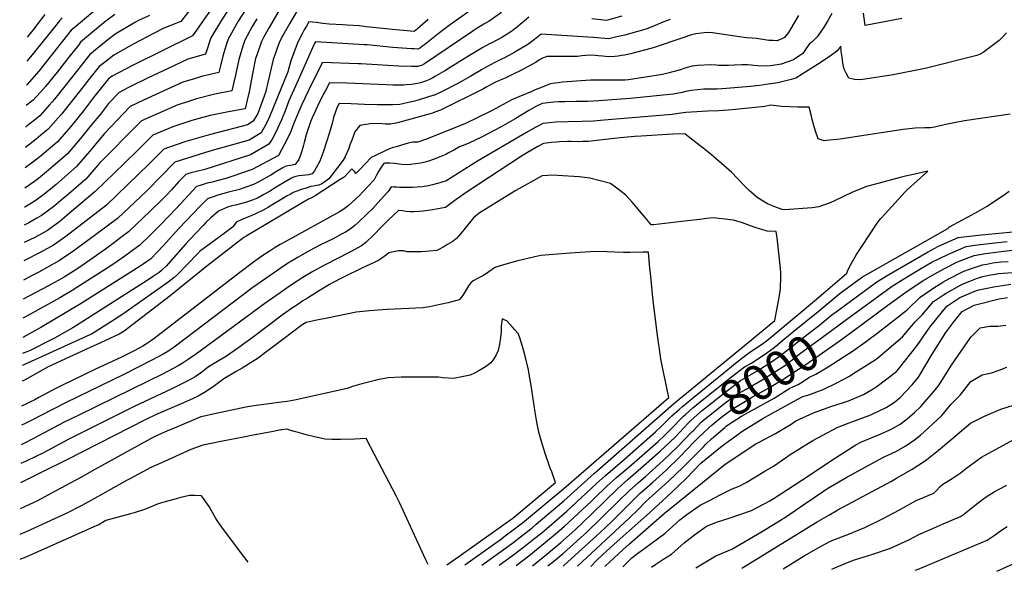
# Model space of a CAD drawing. Units: inches. Extents: x 2620371 to 2622828, y 1523264 to 1528775.
# Drawn here: x 2620420 to 2621228, y 1523282 to 1523734 of the extents above; entities that cross this region are included whole.
import ezdxf
from ezdxf.enums import TextEntityAlignment as Align

# ---------------------------------------------------------------- set-up
doc = ezdxf.new("R2010")
doc.units = ezdxf.units.IN
doc.header["$MEASUREMENT"] = 0
doc.layers.add('tile_2643_13_contour_10ft', color=229, linetype='Continuous')
doc.styles.add('Arial', font='arial.ttf')

msp = doc.modelspace()

# ---------------------------------------------------------------- linework, layer by layer
at = {"layer": 'tile_2643_13_contour_10ft'}
for p, q in [((2620755.05, 1523288.05, 7930), (2620753.32, 1523291.78, 7930)), ((2620770.55, 1523287.86, 7940), (2620780.19, 1523294.66, 7940))]:
    msp.add_line(p, q, dxfattribs=at)
for points, elevation in [([(2620646.54, 1523766.04), (2620624.76, 1523728.2), (2620621.5, 1523722.48), (2620620.36, 1523720.34), (2620618.56, 1523716.73), (2620614.86, 1523706.36), (2620613.57, 1523702.74), (2620610.99, 1523690.22), (2620608.37, 1523675.25), (2620606.81, 1523668.59), (2620605.01, 1523661.31), (2620591.25, 1523659.02), (2620576.33, 1523655.93), (2620561.22, 1523651.98), (2620545.83, 1523646.77), (2620529.19, 1523639.93), (2620517.51, 1523628.22), (2620505.72, 1523616.66), (2620482.11, 1523593.58), (2620462.73, 1523577.25), (2620459.19, 1523574.32), (2620452.99, 1523569.2), (2620442.95, 1523561.87), (2620438.01, 1523559.08), (2620432.56, 1523556.06), (2620423.72, 1523551.84)], 8080), ([(2620579.42, 1523767.94), (2620552.36, 1523733.02), (2620548.74, 1523731.57), (2620543.14, 1523729.4), (2620538.3, 1523727.45), (2620530.48, 1523723.55), (2620513.87, 1523714.75), (2620497.2, 1523705.29), (2620489.72, 1523699.5), (2620485.4, 1523696.03), (2620475.59, 1523683.86), (2620474.08, 1523681.96), (2620464.76, 1523670.07), (2620454.4, 1523657.11), (2620451.78, 1523654.12), (2620443.55, 1523644.75), (2620437.58, 1523639.74), (2620433.7, 1523636.58), (2620424.87, 1523629.72)], 8130), ([(2620800.54, 1523749.78), (2620773.55, 1523730.56), (2620767.9, 1523726.49), (2620763.23, 1523722.88), (2620752.45, 1523714.23), (2620750.82, 1523712.99), (2620748.15, 1523711), (2620746.57, 1523710.45), (2620743.65, 1523710.56), (2620741.39, 1523710.66), (2620726.02, 1523711.82), (2620705.19, 1523713.8), (2620702.82, 1523713.96), (2620662.74, 1523716.23), (2620662, 1523714.9), (2620661.47, 1523713.81), (2620646.3, 1523679.92), (2620640.93, 1523667.94), (2620638.27, 1523661.21), (2620634.79, 1523652.31), (2620633.25, 1523648.85), (2620631.9, 1523645.86), (2620629.2, 1523640.2), (2620627.1, 1523636.63), (2620624.59, 1523632.38), (2620609.46, 1523623.7), (2620571.91, 1523611.71), (2620565.23, 1523610.12), (2620560.52, 1523608.93), (2620556.29, 1523607.74), (2620550.5, 1523601.52), (2620544.77, 1523595.25), (2620540.24, 1523590.4), (2620537.27, 1523587.3), (2620527.23, 1523577.5), (2620509.43, 1523560.59), (2620504.18, 1523556.71), (2620496.73, 1523551.2), (2620490.42, 1523546.53), (2620480.51, 1523539.37), (2620468.65, 1523531.25), (2620464.74, 1523528.74), (2620456.54, 1523523.6), (2620454.57, 1523522.42), (2620445.59, 1523517.45), (2620443.2, 1523516.16), (2620423.03, 1523505.58)], 8050), ([(2620651.94, 1523749.44), (2620641.3, 1523731.12), (2620636.02, 1523721.49), (2620633.03, 1523715.75), (2620630.18, 1523707.94), (2620627.99, 1523701.76), (2620625.64, 1523691.19), (2620621.59, 1523674.89), (2620615.36, 1523657.64), (2620611.74, 1523651.41), (2620606.97, 1523648.29), (2620577.63, 1523640.78), (2620573.66, 1523639.69), (2620556.49, 1523634.71), (2620542.06, 1523629.79), (2620538.35, 1523628.26), (2620527.77, 1523617.87), (2620526.2, 1523616.35), (2620491.21, 1523582.59), (2620457.91, 1523556.93), (2620447.86, 1523549.64), (2620437.45, 1523543.86), (2620423.49, 1523536.81)], 8070), ([(2620585.66, 1523755.36), (2620561.77, 1523721.16), (2620512.6, 1523697.06), (2620495.98, 1523688.28), (2620493.04, 1523686.04), (2620486.1, 1523677.59), (2620480.6, 1523670.65), (2620472.43, 1523659.93), (2620462.09, 1523646.91), (2620451.26, 1523634.52), (2620448.97, 1523632.52), (2620436.58, 1523621.98), (2620433.09, 1523619.24), (2620424.62, 1523612.97)], 8120), ([(2620605.78, 1523743.47), (2620599.21, 1523733.19), (2620591.04, 1523718.61), (2620590.01, 1523715.48), (2620586.79, 1523704.57), (2620584.79, 1523696.71), (2620583.36, 1523691.32), (2620569.2, 1523687.85), (2620564.33, 1523686.4), (2620553.93, 1523683.18), (2620537.75, 1523675.89), (2620521.53, 1523668.42), (2620510.86, 1523663.26), (2620505.32, 1523657.54), (2620489.28, 1523640.83), (2620477.46, 1523626.51), (2620466.68, 1523614.05), (2620449.96, 1523599.4), (2620446.96, 1523596.87), (2620441.37, 1523592.37), (2620434.63, 1523587.37), (2620431.16, 1523584.95), (2620424.34, 1523580.88), (2620424.14, 1523580.77)], 8100), ([(2620590.92, 1523741.89), (2620585.62, 1523734.11), (2620576.87, 1523719.57), (2620573.63, 1523709.55), (2620572.53, 1523706.32), (2620558.15, 1523702.18), (2620541.91, 1523694.62), (2620525.62, 1523686.85), (2620509.29, 1523678.85), (2620501.7, 1523674.93), (2620493.03, 1523665.74), (2620490.56, 1523662.62), (2620486.27, 1523657.2), (2620480.2, 1523649.63), (2620469.76, 1523636.72), (2620460.76, 1523626.33), (2620458.97, 1523624.29), (2620447.96, 1523614.65), (2620442.19, 1523609.7), (2620435.59, 1523604.34), (2620432.39, 1523601.95), (2620424.37, 1523596.37)], 8110), ([(2620482.12, 1523742.25), (2620466.04, 1523729), (2620462.48, 1523726.02), (2620455.21, 1523716.9), (2620449.98, 1523710.26), (2620444.12, 1523702.63), (2620435.93, 1523692.43), (2620426.01, 1523681.16), (2620425.62, 1523680.85)], 8160), ([(2621086.06, 1523739.65), (2621082.51, 1523733.27), (2621079.4, 1523727.84), (2621074.04, 1523720.49), (2621070.25, 1523716.59), (2621067.62, 1523714.33), (2621064.46, 1523709.93), (2621062.27, 1523706.73), (2621059.9, 1523705.1), (2621054.77, 1523701.6), (2621044.71, 1523698.08), (2621037.69, 1523696.94), (2621033.33, 1523696.47), (2621025.4, 1523696.73), (2621022.22, 1523696.96), (2621020.03, 1523697.15), (2621016.95, 1523697.37), (2621012.47, 1523697.49), (2621005.97, 1523697.31), (2621001.53, 1523697.06), (2620996.58, 1523696.89), (2620993.33, 1523697.08), (2620991.29, 1523697.24), (2620987.21, 1523697.54), (2620976.08, 1523696.99), (2620971.66, 1523696.54), (2620967.51, 1523695.37), (2620964.9, 1523694.44), (2620961.95, 1523693.49), (2620954.76, 1523691.53), (2620952.66, 1523690.97), (2620947.3, 1523689.64), (2620919.38, 1523685.24), (2620916.62, 1523684.85), (2620905.95, 1523685), (2620888.13, 1523685.02), (2620865.37, 1523683.21), (2620861.81, 1523682.77), (2620859.08, 1523682.41), (2620855.48, 1523681.88), (2620852.75, 1523680.85), (2620845.03, 1523677.83), (2620842.78, 1523676.92), (2620840.01, 1523675.76), (2620824.9, 1523669.3), (2620822.71, 1523668.17), (2620807.6, 1523660.18), (2620794.81, 1523653.87), (2620785.86, 1523649.54), (2620783.9, 1523648.66), (2620781.76, 1523647.69), (2620753.88, 1523636.7), (2620746.52, 1523634.22), (2620742.77, 1523634.22), (2620741.09, 1523633.85), (2620738.67, 1523633.21), (2620728.77, 1523630.42), (2620725.71, 1523629.45), (2620722.74, 1523628.5), (2620720.85, 1523627.64), (2620711.84, 1523623.24), (2620708.5, 1523621.58), (2620703.78, 1523616.65), (2620699.3, 1523611.92), (2620699.11, 1523611.61), (2620695.85, 1523608.31), (2620694.92, 1523609.73), (2620692.62, 1523612.17), (2620686.51, 1523605.76), (2620686.26, 1523605.48), (2620683.09, 1523603.44), (2620668.78, 1523594.23), (2620662.4, 1523590.22), (2620658.96, 1523588.12), (2620657.12, 1523587.4), (2620650.98, 1523583.82), (2620605.73, 1523557.18), (2620603.99, 1523556.05), (2620586.87, 1523542.88), (2620573.59, 1523532.43), (2620543.47, 1523508.16), (2620505.72, 1523479.37), (2620501.61, 1523476.81), (2620490.59, 1523471.62), (2620482.19, 1523467.71), (2620481.57, 1523467.45), (2620443.44, 1523450.04), (2620439.19, 1523447.58), (2620424.58, 1523439.42), (2620422.04, 1523438.24)], 8000), ([(2621058.86, 1523737.82), (2621052.53, 1523727.31), (2621050.53, 1523724.09), (2621047.3, 1523719.83), (2621044.56, 1523718.58), (2621041.21, 1523717.3), (2621038.07, 1523717.34), (2621034.38, 1523717.51), (2621029.68, 1523718.32), (2621024.01, 1523719.08), (2621020.84, 1523719.27), (2621016.48, 1523719.54), (2621014.35, 1523719.82), (2621012.24, 1523720.13), (2620999.28, 1523722.1), (2620988.18, 1523723.59), (2620983.95, 1523724.13), (2620974.73, 1523722.89), (2620971.07, 1523722.14), (2620963.95, 1523719.5), (2620940.55, 1523711.66), (2620937.86, 1523710.93), (2620926.13, 1523707.84), (2620921.1, 1523706.6), (2620916.12, 1523705.52), (2620913.64, 1523705.05), (2620911.02, 1523704.66), (2620908.27, 1523704.31), (2620903.14, 1523704.18), (2620898.15, 1523704.56), (2620894.61, 1523704.93), (2620892.16, 1523705.18), (2620888.21, 1523705.43), (2620884.54, 1523705.1), (2620881.08, 1523704.75), (2620877.47, 1523704.44), (2620871.1, 1523704.32), (2620864.77, 1523704.26), (2620852.56, 1523704.24), (2620851.89, 1523704.06), (2620848.85, 1523702.87), (2620846.44, 1523701.51), (2620843.62, 1523699.74), (2620840.73, 1523698.06), (2620830.5, 1523692.65), (2620825.35, 1523689.99), (2620821.03, 1523687.87), (2620819.83, 1523687.3), (2620818.39, 1523686.7), (2620812.74, 1523684.36), (2620809.22, 1523682.82), (2620803.34, 1523679.38), (2620799.97, 1523677.5), (2620797.9, 1523676.46), (2620795.06, 1523675.04), (2620769.64, 1523662.51), (2620765.29, 1523660.38), (2620764.44, 1523659.99), (2620760.71, 1523658.63), (2620758.74, 1523657.96), (2620756.77, 1523657.34), (2620729.84, 1523649.84), (2620727.22, 1523649.31), (2620724.2, 1523648.79), (2620720.08, 1523648.96), (2620715.3, 1523649.44), (2620707.53, 1523649.26), (2620699.22, 1523647.89), (2620695.06, 1523642.66), (2620692.46, 1523635.8), (2620691.01, 1523631.88), (2620689.98, 1523628.81), (2620687.15, 1523622.29), (2620687.08, 1523622.14), (2620686.99, 1523621.98), (2620685.32, 1523619.43), (2620677.62, 1523608.94), (2620675.68, 1523606.46), (2620673.56, 1523604.17), (2620671.4, 1523602.43), (2620669.67, 1523601.18), (2620667.84, 1523600.1), (2620665.49, 1523599), (2620663.48, 1523598.74), (2620661.07, 1523598.18), (2620658.92, 1523597.66), (2620654.95, 1523596.55), (2620651.07, 1523595.38), (2620647.48, 1523594.05), (2620644.51, 1523592.74), (2620641.86, 1523591.3), (2620639.62, 1523590.08), (2620634.45, 1523587.03), (2620627.68, 1523582.97), (2620624.24, 1523580.92), (2620619.87, 1523578.34), (2620614.09, 1523575.67), (2620610.59, 1523574.11), (2620601.88, 1523570.49), (2620597.61, 1523568.57), (2620595.24, 1523565.03), (2620594.76, 1523564.48), (2620588.89, 1523560.16), (2620575.4, 1523550.34), (2620568.58, 1523545.29), (2620567.71, 1523544.41), (2620567.21, 1523543.91), (2620556.46, 1523532.83), (2620551.26, 1523527.42), (2620549.64, 1523525.78), (2620546.9, 1523523.15), (2620542.01, 1523519.33), (2620507.55, 1523495.05), (2620505.58, 1523493.77), (2620497.52, 1523488.54), (2620489.41, 1523483.32), (2620481.25, 1523478.1), (2620478.93, 1523476.85), (2620477.64, 1523476.17), (2620438.53, 1523458.4), (2620423.47, 1523451.74), (2620422.23, 1523451.22)], 8010), ([(2620953.66, 1523734.62), (2620947.58, 1523732.39), (2620941.43, 1523729.83), (2620935.3, 1523727.38), (2620930.18, 1523725.62), (2620929, 1523725.28), (2620923.1, 1523723.63), (2620916.51, 1523721.91), (2620909.9, 1523720.32), (2620903.27, 1523718.85), (2620890.49, 1523719.84), (2620847.69, 1523722.52), (2620842.35, 1523718.36), (2620836.73, 1523714.11), (2620826.17, 1523707.87), (2620821.41, 1523705.14), (2620816.72, 1523702.82), (2620814.23, 1523701.59), (2620812.03, 1523700.51), (2620804.58, 1523696.78), (2620798.86, 1523693.43), (2620790.1, 1523688.23), (2620779.5, 1523682.22), (2620775.17, 1523679.96), (2620771.66, 1523678.22), (2620766.48, 1523675.71), (2620760.37, 1523672.74), (2620759.86, 1523672.58), (2620747.76, 1523668.76), (2620743.8, 1523667.75), (2620737.89, 1523666.3), (2620735.51, 1523665.78), (2620731.8, 1523665.11), (2620726.24, 1523664.8), (2620716.16, 1523664.6), (2620713.3, 1523664.63), (2620702.85, 1523664.89), (2620692.03, 1523665.5), (2620682.06, 1523665.86), (2620680.12, 1523662.19), (2620679.01, 1523658.89), (2620677.54, 1523654.32), (2620676.57, 1523650.55), (2620674.24, 1523642.11), (2620669.26, 1523626.68), (2620667.95, 1523622.87), (2620666.29, 1523618.47), (2620663.37, 1523613.01), (2620661.94, 1523610.69), (2620659.91, 1523608.2), (2620656.89, 1523607.47), (2620654.43, 1523606.99), (2620651.78, 1523606.75), (2620649.11, 1523606.55), (2620646.64, 1523606.09), (2620644.68, 1523605.47), (2620644.04, 1523605.21), (2620642.97, 1523604.64), (2620637.74, 1523601.75), (2620630.54, 1523597.34), (2620624.89, 1523593.83), (2620620.4, 1523591.21), (2620615.25, 1523588.32), (2620609.32, 1523585.97), (2620606.07, 1523584.82), (2620601.23, 1523583.58), (2620597.14, 1523582.6), (2620594.19, 1523581.86), (2620590.61, 1523580.79), (2620583.1, 1523577.66), (2620576.82, 1523572.04), (2620572.9, 1523568.27), (2620570.8, 1523566.14), (2620559.17, 1523553.91), (2620556.26, 1523550.79), (2620542.2, 1523534.71), (2620540.14, 1523532.47), (2620537.9, 1523530.26), (2620536.23, 1523528.68), (2620534.54, 1523527.43), (2620532.12, 1523525.67), (2620529.61, 1523523.97), (2620521.8, 1523518.92), (2620463.66, 1523482.07), (2620456.95, 1523478.12), (2620448.71, 1523473.56), (2620445.4, 1523471.84), (2620429.36, 1523463.77), (2620426.78, 1523462.57), (2620423, 1523461.14), (2620422.37, 1523460.95)], 8020), ([(2620837.6, 1523736.45), (2620832.35, 1523731.95), (2620827.06, 1523727.63), (2620822.07, 1523723.96), (2620821.34, 1523723.43), (2620816.33, 1523720.4), (2620814.59, 1523719.39), (2620810.89, 1523717.46), (2620807.38, 1523715.64), (2620805.42, 1523714.66), (2620800, 1523711.68), (2620789.12, 1523705.04), (2620773.3, 1523695.33), (2620769.3, 1523692.85), (2620766.94, 1523691.44), (2620761.15, 1523688.09), (2620759.08, 1523686.92), (2620756.29, 1523685.5), (2620753.64, 1523684.5), (2620751.26, 1523683.6), (2620748.76, 1523682.73), (2620746.49, 1523682.13), (2620741.36, 1523681.46), (2620736.98, 1523681.07), (2620734.96, 1523680.92), (2620731.19, 1523680.81), (2620726.09, 1523680.84), (2620720.89, 1523680.98), (2620688.38, 1523682.38), (2620674.2, 1523682.81), (2620670.83, 1523676.47), (2620669.31, 1523673.61), (2620664.53, 1523664.1), (2620659.93, 1523654.05), (2620658.54, 1523650.76), (2620655.01, 1523640.22), (2620653.32, 1523633.9), (2620652.8, 1523631.73), (2620651.17, 1523625.95), (2620649.66, 1523621.31), (2620648.94, 1523619.82), (2620647.76, 1523618.01), (2620646.17, 1523615.72), (2620642.29, 1523615.08), (2620640.11, 1523614.74), (2620637.75, 1523614.13), (2620635.5, 1523612.84), (2620630.73, 1523610.11), (2620625.97, 1523607.13), (2620623.86, 1523605.9), (2620616.7, 1523601.86), (2620611.91, 1523599.5), (2620605.72, 1523597.27), (2620600.42, 1523595.46), (2620591.48, 1523593.08), (2620582.5, 1523590.75), (2620574.16, 1523587.69), (2620568.21, 1523581.65), (2620550.64, 1523563.39), (2620537.89, 1523549.19), (2620533, 1523543.95), (2620527.65, 1523538.59), (2620521.45, 1523534.21), (2620519.69, 1523532.97), (2620513.02, 1523528.59), (2620470.53, 1523501.8), (2620437.38, 1523482.21), (2620425.18, 1523475.41), (2620422.57, 1523474)], 8030), ([(2620815.24, 1523740.31), (2620805.15, 1523733.23), (2620800.73, 1523730.69), (2620795.38, 1523727.48), (2620791.87, 1523725.09), (2620752.22, 1523698.25), (2620749.64, 1523697.05), (2620747.48, 1523696.45), (2620746.53, 1523696.26), (2620741.34, 1523696.06), (2620731.04, 1523696.4), (2620699.87, 1523698.35), (2620697.84, 1523698.44), (2620668.44, 1523699.53), (2620659.07, 1523681.19), (2620651.52, 1523665.03), (2620647.25, 1523654.95), (2620644.12, 1523647.41), (2620642.42, 1523642.97), (2620639.4, 1523636.55), (2620632.43, 1523623.25), (2620610.68, 1523611.69), (2620594.17, 1523605.92), (2620589.3, 1523604.28), (2620582.97, 1523602.63), (2620578.07, 1523601.43), (2620573.9, 1523600.39), (2620567.21, 1523598.43), (2620565.22, 1523597.71), (2620562.45, 1523594.79), (2620548.77, 1523580.01), (2620535.16, 1523565.9), (2620527.45, 1523558.28), (2620518.54, 1523549.59), (2620516.82, 1523548.33), (2620506.32, 1523540.6), (2620500.12, 1523536.21), (2620494.06, 1523532.1), (2620470.05, 1523516.82), (2620463.12, 1523512.56), (2620452.98, 1523506.55), (2620427.88, 1523492.64), (2620422.8, 1523489.87)], 8040), ([(2620755.26, 1523734.54), (2620746.5, 1523727.09), (2620743.73, 1523724.82), (2620740.76, 1523725.06), (2620737.97, 1523725.29), (2620728.64, 1523726.12), (2620717.9, 1523727.2), (2620704.41, 1523728.76), (2620698.7, 1523729.38), (2620688.72, 1523729.97), (2620685.15, 1523730.15), (2620674.02, 1523730.92), (2620668.71, 1523731.49), (2620663.4, 1523732.06), (2620657.34, 1523732.83), (2620655.27, 1523729.23), (2620653.48, 1523726.11), (2620651.7, 1523722.97), (2620650.42, 1523720.51), (2620647.63, 1523714.75), (2620642.54, 1523700.77), (2620639.98, 1523691.88), (2620625.1, 1523654.97), (2620621.95, 1523648.59), (2620618.16, 1523641.9), (2620608.23, 1523635.85), (2620576.14, 1523626.73), (2620547.35, 1523617.77), (2620524.28, 1523594.33), (2620514.46, 1523584.97), (2620500.32, 1523571.59), (2620475.97, 1523553.48), (2620463.64, 1523544.62), (2620452.88, 1523537.13), (2620442.22, 1523531.04), (2620435.73, 1523527.55), (2620430.96, 1523525.05), (2620423.26, 1523521.14)], 8060), ([(2620614.55, 1523735.14), (2620610.76, 1523728.95), (2620604.72, 1523717.68), (2620603.34, 1523713.7), (2620599.75, 1523701.98), (2620597.12, 1523688.94), (2620594.18, 1523676.31), (2620580.22, 1523673.4), (2620565.15, 1523669.63), (2620555.99, 1523666.68), (2620549.82, 1523664.68), (2620533.71, 1523657.71), (2620520.02, 1523651.6), (2620517.57, 1523649.12), (2620485.66, 1523616.78), (2620484.25, 1523615.14), (2620474.4, 1523603.82), (2620458.37, 1523589.97), (2620455.87, 1523587.84), (2620448.1, 1523581.38), (2620442.8, 1523577.48), (2620438.08, 1523574.02), (2620434.22, 1523571.74), (2620427.74, 1523568.07), (2620423.93, 1523566.22)], 8090), ([(2620526.55, 1523737.94), (2620516.96, 1523733.57), (2620515.15, 1523732.6), (2620498.45, 1523722.67), (2620490.97, 1523716.93), (2620477.76, 1523706.03), (2620467.45, 1523693.03), (2620457.23, 1523679.93), (2620448.61, 1523669.3), (2620446.8, 1523667.09), (2620444.39, 1523664.39), (2620436.57, 1523655.81), (2620432.2, 1523652.21), (2620425.3, 1523646.62), (2620425.11, 1523646.48)], 8140), ([(2620498.23, 1523738.85), (2620490.68, 1523733.36), (2620484.73, 1523728.48), (2620470.12, 1523716.03), (2620468.52, 1523714.01), (2620460.42, 1523703.81), (2620450.89, 1523691.61), (2620441.24, 1523679.69), (2620437, 1523674.93), (2620431.27, 1523668.53), (2620425.37, 1523664.08)], 8150), ([(2620454.84, 1523736.02), (2620452.73, 1523733.54), (2620448.54, 1523728.38), (2620428.99, 1523704.04), (2620425.91, 1523700.4)], 8170), ([(2620440.71, 1523738.62), (2620437.05, 1523733.95), (2620430.82, 1523725.83), (2620428.47, 1523722.87), (2620426.2, 1523720.23)], 8180), ([(2620914.07, 1523737.47), (2620903.36, 1523734.44), (2620901.1, 1523733.83), (2620899.18, 1523734.04), (2620896.77, 1523734.31), (2620889.32, 1523735.24)], 8030), ([(2621143.46, 1523735.53), (2621129.26, 1523732.8), (2621120.56, 1523731.06), (2621113.5, 1523729.68), (2621112.14, 1523739.83)], 8000), ([(2621229.35, 1523723.79), (2621226.52, 1523720.57), (2621223.53, 1523717.5), (2621210.24, 1523707.55), (2621207.93, 1523706.34), (2621205.07, 1523705.28), (2621162.84, 1523694.45), (2621136.5, 1523689.32), (2621120.63, 1523686.74), (2621109.66, 1523685.16), (2621104.74, 1523685.56), (2621100.03, 1523686.56), (2621098.11, 1523690.11), (2621096.19, 1523694), (2621095.33, 1523698.79), (2621094.6, 1523703.67), (2621093.92, 1523708.59), (2621093.48, 1523712.77), (2621090.57, 1523708.99), (2621089.01, 1523707.65), (2621085.14, 1523704.86), (2621076.69, 1523699.06), (2621061.72, 1523689.82), (2621056.55, 1523686.66), (2621052.87, 1523685.44), (2621046.19, 1523683.77), (2621041.78, 1523682.88), (2621032.03, 1523681.25), (2621029, 1523680.81), (2621024.37, 1523680.22), (2621019.59, 1523679.73), (2620999.82, 1523678.09), (2620992.02, 1523677.68), (2620988.09, 1523677.63), (2620984.16, 1523677.59), (2620981.16, 1523677.43), (2620976.02, 1523677.13), (2620970.79, 1523676.35), (2620966.34, 1523675.55), (2620963.5, 1523674.94), (2620956.08, 1523673.38), (2620920.88, 1523670.02), (2620894.97, 1523668.06), (2620885.91, 1523667.54), (2620876.63, 1523667.35), (2620867.29, 1523667.28), (2620862.1, 1523667.1), (2620858.15, 1523666.87), (2620848.62, 1523665.76), (2620843.42, 1523663.27), (2620837.67, 1523660.04), (2620826.41, 1523653.3), (2620814.91, 1523646.75), (2620798.96, 1523638.33), (2620793.73, 1523635.75), (2620788.44, 1523633.37), (2620785.19, 1523632.06), (2620780.92, 1523630.22), (2620776.73, 1523627.93), (2620772.4, 1523625.53), (2620769.65, 1523623.95), (2620765.5, 1523622.25), (2620759.19, 1523619.81), (2620756.12, 1523618.79), (2620752.54, 1523617.67), (2620748.81, 1523616.89), (2620744.87, 1523616.3), (2620740.77, 1523615.86), (2620737.57, 1523615.61), (2620733.2, 1523615.78), (2620727.63, 1523616.56), (2620723.6, 1523617.05), (2620719.62, 1523616.97), (2620718.87, 1523616.75), (2620717.09, 1523614.55), (2620714.28, 1523610.1), (2620712.88, 1523607.08), (2620710.84, 1523603.31), (2620705.77, 1523597.66), (2620701.54, 1523593.33), (2620699.02, 1523590.8), (2620692.62, 1523584.78), (2620689.78, 1523582.22), (2620689.1, 1523581.68), (2620688.46, 1523581.2), (2620685.01, 1523578.66), (2620682.49, 1523577.1), (2620637.98, 1523552.51), (2620633.84, 1523550.15), (2620629.72, 1523547.67), (2620624.77, 1523544.66), (2620619.65, 1523541.25), (2620611.78, 1523535.67), (2620600.68, 1523527.36), (2620530.12, 1523472.94), (2620528.19, 1523471.53), (2620524.25, 1523468.8), (2620521.02, 1523467), (2620513.96, 1523463.15), (2620506.91, 1523459.45), (2620503.1, 1523457.57), (2620482.32, 1523447.98), (2620454.6, 1523434.76), (2620447.52, 1523431.09), (2620442.88, 1523428.63), (2620435.9, 1523424.75), (2620432.5, 1523423.02), (2620429.07, 1523421.32), (2620425.62, 1523419.63), (2620421.73, 1523417.78)], 7990), ([(2621232.32, 1523656.97), (2621194.88, 1523651.54), (2621186.41, 1523650.08), (2621178.34, 1523648.24), (2621170.27, 1523646.45), (2621167.13, 1523645.76), (2621162.39, 1523645.78), (2621154.61, 1523645.64), (2621144.55, 1523644.44), (2621101.71, 1523637.84), (2621093.01, 1523636.62), (2621081.92, 1523635.38), (2621079.83, 1523635.2), (2621074.9, 1523636.96), (2621072.78, 1523643.16), (2621071.39, 1523647.88), (2621070.09, 1523652.61), (2621069.51, 1523655.32), (2621067.67, 1523662.8), (2621062.84, 1523662.71), (2621058.23, 1523662.68), (2621051.62, 1523663), (2621045.01, 1523663.46), (2621038.39, 1523664.2), (2621036, 1523664.56), (2621031.29, 1523663.43), (2621004.38, 1523660.69), (2621001.19, 1523660.37), (2620993.41, 1523659.76), (2620984.12, 1523659.45), (2620975.55, 1523658.96), (2620966.53, 1523658.45), (2620960.44, 1523657.6), (2620955.32, 1523656.81), (2620899.45, 1523652.04), (2620890.76, 1523651.31), (2620881.51, 1523651.01), (2620869.96, 1523650.74), (2620859.93, 1523650.47), (2620854.51, 1523649.91), (2620849.18, 1523649.36), (2620847.28, 1523648.39), (2620842.8, 1523646.01), (2620835.77, 1523641.96), (2620795.55, 1523618.42), (2620769.5, 1523602.26), (2620767.21, 1523601.56), (2620764.65, 1523600.8), (2620758.68, 1523599.07), (2620755.41, 1523598.23), (2620750.15, 1523597.41), (2620746.21, 1523597.12), (2620742.17, 1523596.94), (2620738.07, 1523596.86), (2620733.85, 1523596.87), (2620733.74, 1523596.88), (2620731.61, 1523596.99), (2620729.34, 1523597.13), (2620727.05, 1523597.33), (2620724.8, 1523597.42), (2620723.05, 1523594.66), (2620722.01, 1523593.44), (2620713.98, 1523584.4), (2620709.67, 1523579.87), (2620705.15, 1523575.41), (2620697.61, 1523568.24), (2620695.18, 1523565.99), (2620693.27, 1523564.46), (2620689.49, 1523561.67), (2620687.22, 1523560.34), (2620684.08, 1523558.63), (2620677.22, 1523555), (2620666.93, 1523549.89), (2620657.65, 1523545.08), (2620650.41, 1523541.03), (2620648.52, 1523539.94), (2620644.32, 1523537.47), (2620639.74, 1523534.56), (2620633.71, 1523530.64), (2620622, 1523522.49), (2620611.41, 1523514.92), (2620546.87, 1523466.21), (2620544.44, 1523464.47), (2620541.49, 1523462.62), (2620538.26, 1523460.65), (2620528.46, 1523455.34), (2620505.6, 1523443.79), (2620457.67, 1523420.6), (2620437.43, 1523410.18), (2620431.72, 1523407.25), (2620424.11, 1523403.4), (2620421.5, 1523402.19)], 7980), ([(2621126.46, 1523571.67), (2621129.79, 1523575.43), (2621146.26, 1523593.42), (2621148.37, 1523595.33), (2621164.21, 1523609.64), (2621164.88, 1523610.34), (2621153.28, 1523607.72), (2621147.81, 1523606.47), (2621142.33, 1523605.18), (2621120.98, 1523599.56), (2621114.5, 1523597.84), (2621105.21, 1523593.92), (2621103.26, 1523593.08), (2621087.69, 1523585.8), (2621084.01, 1523584.2), (2621075.51, 1523581.22), (2621070.07, 1523580.42), (2621047.29, 1523578.7), (2621045.44, 1523578.84), (2621040.14, 1523580.89), (2621033.32, 1523583.54), (2621024.88, 1523588.66), (2621018.46, 1523594.52), (2621014, 1523598.87), (2621003.8, 1523609.48), (2620987.57, 1523623.69), (2620984.49, 1523626.17), (2620978.22, 1523631.13), (2620969.67, 1523637.79), (2620965.52, 1523641), (2620955.88, 1523640.62), (2620929.79, 1523639.04), (2620924.41, 1523638.72), (2620921.5, 1523638.53), (2620912.72, 1523637.62), (2620895.68, 1523635.68), (2620886.6, 1523634.78), (2620881.69, 1523634.56), (2620878.01, 1523634.46), (2620872.36, 1523634.56), (2620869.52, 1523634.54), (2620862.7, 1523634.32), (2620860.49, 1523634.23), (2620856.19, 1523633.73), (2620849.74, 1523632.96), (2620845.18, 1523630.55), (2620836.72, 1523625.76), (2620830.98, 1523622.23), (2620787.97, 1523593.97), (2620778.14, 1523587.11), (2620769.36, 1523580.56), (2620763.41, 1523579.43), (2620757.15, 1523578.36), (2620751.08, 1523577.58), (2620748, 1523577.35), (2620743.44, 1523577.04), (2620740.54, 1523577.12), (2620736.91, 1523577.4), (2620734.28, 1523577.84), (2620731.09, 1523578.08), (2620730.73, 1523578.1), (2620722.41, 1523570.07), (2620716.7, 1523564.54), (2620714.57, 1523562.45), (2620712.41, 1523560.12), (2620710.24, 1523557.84), (2620703.88, 1523551.85), (2620700.36, 1523549.16), (2620690.86, 1523543.93), (2620670.54, 1523533.58), (2620660.5, 1523528.21), (2620652.44, 1523523.33), (2620643.06, 1523517.24), (2620633.67, 1523510.76), (2620621.15, 1523501.81), (2620565.05, 1523460.6), (2620558.38, 1523455.99), (2620554.3, 1523453.42), (2620550.15, 1523450.95), (2620545.94, 1523448.58), (2620537.14, 1523444.03), (2620525.99, 1523438.48), (2620468.62, 1523410.49), (2620456.72, 1523404.58), (2620435.69, 1523393.35), (2620425.14, 1523387.92), (2620421.27, 1523386.15)], 7970), ([(2621041.24, 1523555.61), (2621040.65, 1523560.78), (2621033.16, 1523561.24), (2621031.46, 1523561.74), (2621027.72, 1523562.86), (2621022.42, 1523564.56), (2621011.97, 1523568.22), (2621005.62, 1523570.17), (2620988.99, 1523572.02), (2620983.46, 1523571.46), (2620977.8, 1523570.8), (2620967.72, 1523569.52), (2620939.9, 1523566.4), (2620939.39, 1523566.37), (2620939.03, 1523566.36), (2620938.15, 1523566.4), (2620937.31, 1523567.41), (2620933.18, 1523572.43), (2620922.84, 1523584.7), (2620917.37, 1523590.71), (2620910.94, 1523595.63), (2620904.57, 1523600.26), (2620887.67, 1523604.74), (2620878.83, 1523605.64), (2620861.3, 1523606.94), (2620857.8, 1523607.1), (2620848.64, 1523606.48), (2620826.95, 1523594.41), (2620823.47, 1523592.46), (2620796.86, 1523575.98), (2620792.31, 1523572.17), (2620785.56, 1523563.7), (2620781.81, 1523559.26), (2620778.26, 1523555.09), (2620774.76, 1523552.57), (2620771.09, 1523550.24), (2620767.3, 1523548.02), (2620763.36, 1523545.78), (2620762.18, 1523545.37), (2620749.65, 1523544.21), (2620746.76, 1523544.23), (2620741.38, 1523544.29), (2620737.91, 1523544.37), (2620735.01, 1523545.08), (2620730.78, 1523544.95), (2620726.6, 1523544.32), (2620722.9, 1523543.51), (2620720.94, 1523541.84), (2620714.35, 1523537.24), (2620704.26, 1523532.52), (2620701.9, 1523531.46), (2620685.16, 1523523.31), (2620676.07, 1523518.56), (2620674.15, 1523517.55), (2620665.15, 1523511.98), (2620656.15, 1523506.41), (2620652.4, 1523504.09), (2620646.49, 1523500.08), (2620643.02, 1523497.68), (2620636.56, 1523493.11), (2620609.73, 1523472.98), (2620599.96, 1523465.95), (2620589.62, 1523458.64), (2620582.46, 1523454.43), (2620575.01, 1523449.9), (2620570.59, 1523446.43), (2620568.28, 1523444.72), (2620563.97, 1523441.78), (2620558.08, 1523438.57), (2620553.74, 1523436.33), (2620544.79, 1523432.01), (2620514.11, 1523417.41), (2620460.3, 1523390.64), (2620439.65, 1523379.47), (2620426, 1523372.91), (2620421.04, 1523370.67)], 7960), ([(2621074.93, 1523495.4), (2621093.15, 1523510.27), (2621111.39, 1523523.66), (2621120.07, 1523528.76), (2621181.42, 1523563.46), (2621182.02, 1523564.32), (2621182.25, 1523564.53), (2621182.57, 1523564.82), (2621193.43, 1523570.51), (2621198, 1523572.9), (2621205.88, 1523577.19), (2621209.75, 1523579.43), (2621213.63, 1523581.68), (2621220.52, 1523586.37), (2621226.59, 1523590.53)], 7980), ([(2621226.59, 1523590.53), (2621231.61, 1523593.97)], 7980), ([(2621002.22, 1523448.9), (2621007.23, 1523452.97), (2621018.06, 1523461.38), (2621028.47, 1523468.38), (2621033.59, 1523472.23), (2621058.62, 1523492.94), (2621071.95, 1523504.13), (2621081.25, 1523512.04), (2621098.58, 1523526.79), (2621098.7, 1523527.5), (2621098.93, 1523528.5), (2621099.29, 1523529.23), (2621102.31, 1523535.07), (2621106.47, 1523542.02), (2621110.75, 1523548.6), (2621123.46, 1523567.73), (2621124.93, 1523569.93), (2621126.46, 1523571.67)], 7970), ([(2620799.26, 1523287.52), (2620825.29, 1523306.43), (2620828.34, 1523308.72), (2620840.34, 1523318.03), (2620843.81, 1523320.94), (2620866.49, 1523340.06), (2620891.6, 1523362.99), (2620956.27, 1523419.7), (2621025.1, 1523476.12), (2621039.31, 1523488.05), (2621043.14, 1523508.48), (2621043.99, 1523514.24), (2621044.2, 1523517.56), (2621044.3, 1523520.56), (2621044.39, 1523527.45), (2621044.09, 1523530.69), (2621042.95, 1523540.72), (2621041.24, 1523555.61)], 7960), ([(2621092.03, 1523496.83), (2621122.99, 1523519.63), (2621131.5, 1523524.79), (2621164.61, 1523544.01), (2621173.54, 1523548.99), (2621189.7, 1523555.95), (2621199.14, 1523557.21), (2621208.81, 1523558.21), (2621243.28, 1523561.36)], 7990), ([(2621097.49, 1523488.29), (2621134.73, 1523515.55), (2621143.07, 1523520.77), (2621156.89, 1523529.23), (2621164.3, 1523533.57), (2621167.75, 1523535.53), (2621181.85, 1523542.29), (2621196.43, 1523548.51), (2621205.68, 1523549.97), (2621215.31, 1523551.02), (2621229.93, 1523552.6)], 8000), ([(2620937.37, 1523526.8), (2620937.02, 1523530.48), (2620935.93, 1523543.91), (2620931.07, 1523543.86), (2620920.58, 1523543.73), (2620915.35, 1523543.68), (2620908.12, 1523543.95), (2620901.96, 1523544.2), (2620891, 1523544.52), (2620888.18, 1523544.33), (2620879.52, 1523543.73), (2620867.99, 1523542.86), (2620847.52, 1523541.3), (2620842.69, 1523540.28), (2620837.87, 1523539.16), (2620828.66, 1523536.95), (2620823.77, 1523535.57), (2620818.89, 1523534.19), (2620810.52, 1523531.78), (2620809.42, 1523531.24), (2620804.82, 1523527.92), (2620800.48, 1523524.81), (2620796.14, 1523522.69), (2620792.01, 1523520.53), (2620790.07, 1523518.97), (2620788.12, 1523516.48), (2620785.57, 1523511.71), (2620783.29, 1523508.07), (2620780.63, 1523504.82), (2620771.44, 1523502.48), (2620761.13, 1523500.15), (2620756.29, 1523499.14), (2620750.92, 1523498.3), (2620721.6, 1523496.95), (2620706.99, 1523495.83), (2620696, 1523494.87), (2620673.56, 1523490.3), (2620662.36, 1523487.98), (2620655.12, 1523486.47), (2620652.37, 1523484.75), (2620651.91, 1523484.43), (2620635.9, 1523472.36), (2620619.48, 1523459.99), (2620618.17, 1523459.02), (2620614.81, 1523456.63), (2620610.05, 1523453.55), (2620602.67, 1523448.96), (2620597.69, 1523446.17), (2620587.55, 1523440.07), (2620579.82, 1523434.55), (2620573.19, 1523429.91), (2620566.46, 1523425.99), (2620561.72, 1523423.79), (2620552.62, 1523419.71), (2620531.64, 1523410.55), (2620523.66, 1523406.74), (2620458.27, 1523373.63), (2620438.89, 1523363.94), (2620420.81, 1523354.92)], 7950), ([(2621103.29, 1523479.22), (2621132.24, 1523500.54), (2621146.95, 1523511.3), (2621160.98, 1523520.65), (2621173.06, 1523527.62), (2621177.94, 1523530.25), (2621188.06, 1523535.41), (2621190.72, 1523536.53), (2621203.04, 1523541.19), (2621212.21, 1523542.75), (2621227.19, 1523544.76), (2621234.27, 1523545.54)], 8010), ([(2621110.42, 1523468.07), (2621122.96, 1523477.37), (2621127.96, 1523481.15), (2621147.93, 1523496.75), (2621158.7, 1523507.22), (2621168.95, 1523514.28), (2621177.24, 1523519.3), (2621182.1, 1523522.13), (2621194.45, 1523528.33), (2621199.21, 1523530.13), (2621209.85, 1523533.65), (2621213.23, 1523534.26), (2621218.26, 1523535.12), (2621224.69, 1523536.05), (2621230.67, 1523536.43)], 8020), ([(2620785.07, 1523287.69), (2620815.18, 1523309.12), (2620817.15, 1523310.56), (2620832.44, 1523322.04), (2620866.36, 1523350.35), (2620952.5, 1523424.98), (2620948.74, 1523443.09), (2620947.95, 1523447.04), (2620946.03, 1523456.7), (2620945.44, 1523460.53), (2620943.43, 1523473.85), (2620939.52, 1523504.06), (2620937.37, 1523526.8)], 7950), ([(2620888.53, 1523286.45), (2620893.23, 1523291.17), (2620898.35, 1523296.15), (2620907.39, 1523304.36), (2620927.36, 1523322.26), (2620936.55, 1523330.33), (2620954.82, 1523347.06), (2620966.59, 1523358.54), (2620978.79, 1523371), (2620996.29, 1523385.14), (2621013.07, 1523397.46), (2621029.72, 1523407.67), (2621036.37, 1523411.53), (2621057.84, 1523423.28), (2621062.51, 1523425.57), (2621066.54, 1523426.7), (2621078.96, 1523431.5), (2621090.19, 1523436.81), (2621100.66, 1523442.45), (2621104.36, 1523444.75), (2621121.7, 1523455.69), (2621123.78, 1523457.26), (2621144.05, 1523474.57), (2621154.39, 1523486.79), (2621160.59, 1523492.8), (2621169.59, 1523503.44), (2621177.73, 1523509.03), (2621179.93, 1523510.46), (2621191.64, 1523517.01), (2621194.43, 1523518.38), (2621205.77, 1523522.72), (2621210.04, 1523524.14), (2621214.85, 1523525.07), (2621220.07, 1523526.01), (2621222.74, 1523526.4), (2621234.46, 1523527.2)], 8030), ([(2620900.01, 1523286.31), (2620900.96, 1523287.24), (2620903.79, 1523290), (2620915.18, 1523300.41), (2620920.22, 1523304.94), (2620948.69, 1523329.8), (2620998.71, 1523370.22), (2621023.9, 1523386.92), (2621025.96, 1523387.96), (2621040.07, 1523395.43), (2621052.71, 1523402.98), (2621056.77, 1523405.82), (2621071.26, 1523412.43), (2621085.45, 1523417.41), (2621096.48, 1523421.11), (2621099.8, 1523422.28), (2621112.27, 1523427.39), (2621118.77, 1523431.06), (2621122.22, 1523433.24), (2621139.08, 1523446.12), (2621140.58, 1523447.72), (2621156.19, 1523467.6), (2621166.64, 1523482.53), (2621180.48, 1523499.66), (2621191.21, 1523506.74), (2621204.77, 1523512.45), (2621206.78, 1523513.22), (2621219.11, 1523515.59), (2621226.09, 1523516.74), (2621233.03, 1523517.65)], 8040), ([(2620914.76, 1523286.13), (2620921.97, 1523293.23), (2620924.97, 1523295.78), (2620936.84, 1523304.28), (2620949.4, 1523313.67), (2620961.51, 1523324.53), (2620967.22, 1523329.09), (2620978.17, 1523336.71), (2620985.97, 1523340.45), (2620994.49, 1523345.04), (2621004.53, 1523350.08), (2621010.29, 1523352.21), (2621015.99, 1523355.25), (2621031.35, 1523364.37), (2621038.34, 1523368.66), (2621048.22, 1523375.36), (2621052.1, 1523378.04), (2621070.67, 1523389.61), (2621090.58, 1523400.33), (2621100.5, 1523403.99), (2621118.23, 1523410.73), (2621125.52, 1523414.09), (2621130.86, 1523416.68), (2621137.54, 1523420.93), (2621142.11, 1523424.75), (2621151.97, 1523435.38), (2621157.19, 1523441.54), (2621168.47, 1523460.29), (2621179.66, 1523478.01), (2621186.27, 1523486.87), (2621192.99, 1523495.31), (2621203.01, 1523500.57), (2621223.52, 1523505.78), (2621230.33, 1523506.79)], 8050), ([(2620964.66, 1523409.68), (2620966.56, 1523411.35), (2620972.15, 1523416.29), (2620976.87, 1523420.19), (2621003.94, 1523441.8), (2621014.68, 1523449.89), (2621020.19, 1523453.08), (2621032.95, 1523461.49), (2621038.76, 1523465.76), (2621041.97, 1523468.4), (2621045.93, 1523471.74), (2621055.29, 1523479.38), (2621074.93, 1523495.4)], 7980), ([(2620968.38, 1523403.87), (2620969.14, 1523404.67), (2620970.78, 1523406.32), (2620980.08, 1523414.58), (2621000.63, 1523430.74), (2621011.4, 1523438.73), (2621024.57, 1523446.35), (2621037.41, 1523454.64), (2621043.3, 1523458.79), (2621066.79, 1523477.13), (2621076.21, 1523484.5), (2621086.29, 1523492.61), (2621092.03, 1523496.83)], 7990), ([(2620780.19, 1523294.66), (2620819.02, 1523322.03), (2620824.46, 1523326.1), (2620859.63, 1523355.14), (2620856.45, 1523363.92), (2620855.29, 1523367), (2620853.78, 1523371.14), (2620851.74, 1523377.37), (2620848.72, 1523386.95), (2620845.93, 1523396.58), (2620844.17, 1523404.69), (2620842.75, 1523412.86), (2620839.61, 1523434.71), (2620838.03, 1523443.89), (2620837.31, 1523447.44), (2620835.27, 1523456.67), (2620833.55, 1523462.86), (2620832.42, 1523466.8), (2620830.24, 1523473.89), (2620828.85, 1523477.43), (2620826.27, 1523480.3), (2620824.22, 1523482.56)], 7940), ([(2620824.22, 1523482.56), (2620819.83, 1523487.42), (2620815.91, 1523489.39), (2620815.05, 1523483.38), (2620814.95, 1523479.56), (2620814.88, 1523478.9)], 7940), ([(2620938.33, 1523285.85), (2620941.79, 1523288.28), (2620947.65, 1523292.03), (2620954.7, 1523296.55), (2620965.18, 1523305.8), (2620973.43, 1523312.43), (2620983.51, 1523319.46), (2620992.4, 1523322.88), (2621001.94, 1523325.92), (2621020.38, 1523332.38), (2621035.33, 1523340.27), (2621037.58, 1523341.49), (2621038.94, 1523342.29), (2621055.22, 1523352.9), (2621061.49, 1523357.04), (2621089.25, 1523375.52), (2621105.85, 1523385.96), (2621109.89, 1523388.23), (2621123.1, 1523393.81), (2621125.15, 1523394.61), (2621133.84, 1523398.34), (2621136.07, 1523399.55), (2621142.3, 1523402.99), (2621148.06, 1523407.47), (2621154.02, 1523412.46), (2621159.29, 1523417.42), (2621168.01, 1523427.71), (2621173.66, 1523434.51), (2621184.27, 1523451.45), (2621197.72, 1523470.68), (2621200.52, 1523474.57), (2621207.83, 1523481.99), (2621215.67, 1523483.26), (2621222.29, 1523483.47), (2621228.8, 1523484.24)], 8060), ([(2620972.33, 1523397.69), (2620979.1, 1523404.53), (2620982.47, 1523407.54), (2620988.9, 1523412.68), (2620997.33, 1523419.31), (2621003.6, 1523424.05), (2621008.05, 1523427.36), (2621015.82, 1523431.79), (2621029.11, 1523439.39), (2621048.05, 1523451.5), (2621053.78, 1523455.88), (2621059.41, 1523460.43), (2621079.51, 1523475.13), (2621097.49, 1523488.29)], 8000), ([(2620814.88, 1523478.9), (2620814.4, 1523474), (2620813.57, 1523468.58), (2620812.41, 1523463.32), (2620810.82, 1523459.81), (2620808.94, 1523456.45), (2620806.39, 1523453.4), (2620802.27, 1523450.11), (2620796.8, 1523446.69), (2620793.26, 1523444.76), (2620789.65, 1523443.29), (2620775.93, 1523440.53), (2620767.09, 1523440.95), (2620763.47, 1523441.42), (2620743.88, 1523441.56), (2620733.12, 1523441.48), (2620722.33, 1523441.03), (2620713.47, 1523439.25)], 7940), ([(2620976.33, 1523391.43), (2620985.19, 1523400.03), (2620988.13, 1523402.59), (2620996.04, 1523409), (2621004.54, 1523415.44), (2621007.15, 1523417.09), (2621016.64, 1523422.79), (2621021.19, 1523425.4), (2621033.76, 1523432.24), (2621046.77, 1523440.27), (2621058.93, 1523447.98), (2621064.89, 1523452.01), (2621092.22, 1523471.06), (2621103.29, 1523479.22)], 8010), ([(2620980.83, 1523384.4), (2620982.93, 1523386.5), (2620987.59, 1523391.02), (2620998.33, 1523400.4), (2620999.45, 1523401.31), (2621000.65, 1523402.22), (2621012.1, 1523409.48), (2621017.45, 1523412.69), (2621025.5, 1523416.91), (2621038.94, 1523424.29), (2621051.79, 1523432.57), (2621058.48, 1523435.47), (2621063.04, 1523438.39), (2621067.43, 1523441.35), (2621073.17, 1523444.08), (2621083.23, 1523449.89), (2621103.9, 1523463.29), (2621108.13, 1523466.38), (2621110.42, 1523468.07)], 8020), ([(2620961.14, 1523415.18), (2620963.82, 1523417.55), (2620972.94, 1523425.11), (2621002.22, 1523448.9)], 7970), ([(2620974.66, 1523285.41), (2620991.01, 1523295.21), (2621004.24, 1523300.52), (2621028.48, 1523314.77), (2621045.41, 1523325.05), (2621047.35, 1523326.26), (2621056.11, 1523332.2), (2621064.12, 1523337.86), (2621079.41, 1523348.14), (2621082.21, 1523350.01), (2621098.57, 1523359.58), (2621129.2, 1523376.12), (2621138.55, 1523380.57), (2621147, 1523385.23), (2621153.86, 1523390.24), (2621158.88, 1523394.12), (2621165.56, 1523399.99), (2621176.49, 1523410.07), (2621184.05, 1523419.33), (2621191.51, 1523426.89), (2621200.27, 1523438.11), (2621209.53, 1523443.45), (2621217.02, 1523444.98), (2621223.49, 1523447.3), (2621229.63, 1523449.68)], 8070), ([(2620713.47, 1523439.25), (2620711.61, 1523438.88), (2620700.84, 1523436.12), (2620693.15, 1523433.81), (2620688.72, 1523432.35), (2620645.56, 1523422.6), (2620639.53, 1523421.58), (2620634.64, 1523420.93), (2620622.48, 1523419.33), (2620613.95, 1523418.19), (2620608.99, 1523417.52), (2620605.64, 1523416.92), (2620577.51, 1523410.99), (2620572.74, 1523409.97), (2620568.75, 1523408.94), (2620550.06, 1523401.15), (2620540.71, 1523397.25), (2620536.54, 1523395.47), (2620530.41, 1523392.52), (2620481.85, 1523365.89), (2620469.83, 1523359.16), (2620446.29, 1523346.47), (2620434.8, 1523340.33), (2620420.49, 1523333.62)], 7940), ([(2621012.34, 1523284.96), (2621074.27, 1523322.86), (2621083.69, 1523328.4), (2621091.16, 1523332.77), (2621135.04, 1523356.4), (2621139.21, 1523358.74), (2621152.08, 1523366.05), (2621161.49, 1523372.24), (2621164.17, 1523374.15), (2621173.78, 1523381.74), (2621185.4, 1523391.53), (2621187.52, 1523393.46), (2621200.04, 1523403.72), (2621207.09, 1523407.35), (2621211.47, 1523409.6), (2621224.71, 1523415.26), (2621235.88, 1523418.91)], 8080), ([(2620813.34, 1523287.35), (2620824.4, 1523295.5), (2620833.39, 1523302.32), (2620841.63, 1523308.73), (2620848.22, 1523314.03), (2620866.62, 1523329.69), (2620868.78, 1523331.68), (2620880.92, 1523342.87), (2620888.88, 1523350.23), (2620892.88, 1523354.1), (2620900.58, 1523361.08), (2620916.24, 1523374.44), (2620941.63, 1523396.68), (2620946.28, 1523401.17), (2620953.42, 1523408.08), (2620954.97, 1523409.73), (2620961.14, 1523415.18)], 7970), ([(2620827.19, 1523287.18), (2620837.57, 1523295.12), (2620856.09, 1523310.03), (2620866.76, 1523319.21), (2620878.12, 1523329.69), (2620889.01, 1523339.83), (2620891.31, 1523342.09), (2620901.76, 1523352.22), (2620909.46, 1523359.19), (2620921.84, 1523369.73), (2620943.7, 1523388.9), (2620948.83, 1523393.84), (2620955.49, 1523400.29), (2620962.81, 1523408.04), (2620964.66, 1523409.68)], 7980), ([(2620840.61, 1523287.02), (2620850.85, 1523295.09), (2620863.94, 1523306.04), (2620875.56, 1523316.46), (2620889.14, 1523329.27), (2620910.63, 1523350.33), (2620919.05, 1523357.9), (2620927.45, 1523365.02), (2620945.76, 1523381.13), (2620957.56, 1523392.5), (2620968.38, 1523403.87)], 7990), ([(2620644.18, 1523397.3), (2620639.11, 1523398.83), (2620635.76, 1523398.43), (2620634.61, 1523398.27), (2620625.34, 1523396.54), (2620611.67, 1523393.99), (2620603.66, 1523392.5), (2620586.56, 1523389.15), (2620578.4, 1523387.52), (2620570.24, 1523385.84), (2620560.58, 1523382.27), (2620538.82, 1523372.44), (2620527.77, 1523367.4), (2620511.11, 1523358.61), (2620508.25, 1523357.07), (2620477.13, 1523339.68), (2620470.58, 1523336.22), (2620458.89, 1523330.17), (2620425.47, 1523314.92), (2620420.8, 1523312.81), (2620420.18, 1523312.56)], 7930), ([(2620753.32, 1523291.78), (2620737.6, 1523325.71), (2620731.54, 1523338.72), (2620728.85, 1523344.25), (2620711.08, 1523378.23), (2620704.25, 1523391.2), (2620695, 1523390.62), (2620683.24, 1523390.59), (2620680.65, 1523390.59), (2620676.05, 1523390.59), (2620670.74, 1523390.82), (2620661.99, 1523392.62), (2620655.15, 1523394.36), (2620652.26, 1523395.11), (2620644.68, 1523397.15), (2620644.18, 1523397.3)], 7930), ([(2620853.23, 1523286.87), (2620858.23, 1523290.78), (2620865.72, 1523297.04), (2620880.09, 1523309.81), (2620885.17, 1523314.42), (2620896.86, 1523325.7), (2620911.52, 1523340.33), (2620919.84, 1523348.37), (2620927.58, 1523355.33), (2620933.24, 1523360.15), (2620947.89, 1523373.15), (2620959.69, 1523384.48), (2620971.28, 1523396.64), (2620972.33, 1523397.69)], 8000), ([(2620865.82, 1523286.72), (2620866.6, 1523287.38), (2620893.28, 1523311.53), (2620900.38, 1523317.97), (2620906.27, 1523323.7), (2620923.75, 1523341.25), (2620929.09, 1523346.4), (2620930.84, 1523348), (2620936.91, 1523353.34), (2620939.11, 1523355.22), (2620950.07, 1523364.93), (2620961.83, 1523376.43), (2620973.38, 1523388.56), (2620976.33, 1523391.43)], 8010), ([(2621046.19, 1523284.55), (2621063.5, 1523295.05), (2621075.53, 1523301.93), (2621083.94, 1523306.63), (2621087.11, 1523307.89), (2621099.27, 1523312.68), (2621113.12, 1523318.38), (2621127.6, 1523325.53), (2621141.78, 1523332.9), (2621155.21, 1523340.42), (2621165.3, 1523344.68), (2621169.75, 1523346.58), (2621172.14, 1523348.79), (2621175.07, 1523351.91), (2621177.3, 1523353.87), (2621184.82, 1523358.62), (2621191.4, 1523362.92), (2621196.93, 1523367.13), (2621208.96, 1523375.87), (2621235.51, 1523390.46)], 8090), ([(2620877.57, 1523286.58), (2620920.07, 1523325.88), (2620927.32, 1523333), (2620934.04, 1523339.84), (2620938.89, 1523344.31), (2620952.33, 1523356.42), (2620964.16, 1523367.67), (2620980.83, 1523384.4)], 8020), ([(2621086.19, 1523284.07), (2621090.62, 1523286.15), (2621100.3, 1523290.25), (2621104.65, 1523291.71), (2621112.81, 1523294.33), (2621119.7, 1523296.46), (2621134.39, 1523301.49), (2621149.26, 1523308.33), (2621157.61, 1523312.59), (2621167.69, 1523317), (2621177.5, 1523321.27), (2621191.66, 1523327.31), (2621194.04, 1523329.09), (2621203.68, 1523336.75), (2621209.82, 1523341.35), (2621212.82, 1523343.37), (2621219.4, 1523347.66), (2621223.3, 1523349.75), (2621229.68, 1523353.08)], 8100), ([(2620563.51, 1523344.6), (2620563.4, 1523344.6), (2620559.51, 1523344.68), (2620552.38, 1523342.94), (2620546.59, 1523341.41), (2620539.44, 1523339.43), (2620533.77, 1523337.85), (2620530.35, 1523336.39), (2620522.36, 1523333.1), (2620514.75, 1523330.5), (2620511.04, 1523329.53), (2620490.9, 1523323.97), (2620484.36, 1523320.37), (2620483.34, 1523319.85), (2620432.53, 1523297.27), (2620425.08, 1523293.96), (2620421.52, 1523292.57), (2620420.13, 1523292.06)], 7920), ([(2620607.41, 1523289.82), (2620602.77, 1523295.89), (2620585.96, 1523318.72), (2620581.96, 1523324.18), (2620580.66, 1523326.36), (2620577.19, 1523332.46), (2620575.45, 1523335.46), (2620574.26, 1523337.5), (2620570.89, 1523342.09), (2620569.21, 1523344.37), (2620563.51, 1523344.6)], 7920), ([(2621154.46, 1523283.26), (2621156.43, 1523283.99), (2621213.56, 1523308.03), (2621220.03, 1523312.35), (2621223.81, 1523315.11), (2621229.97, 1523319.08)], 8110), ([(2621221.39, 1523282.45), (2621221.54, 1523282.51), (2621226.38, 1523284.66), (2621235.46, 1523288.76)], 8120)]:
    msp.add_lwpolyline(points, dxfattribs=dict(at, elevation=elevation))

# ---------------------------------------------------------------- texts
at = {"color": 18, "style": 'Arial'}
msp.add_text('8000', height=28.8, rotation=32.60274, dxfattribs=at).set_placement((2621034.86, 1523443.07), align=Align.MIDDLE_CENTER)

doc.saveas('drawing.dxf')
